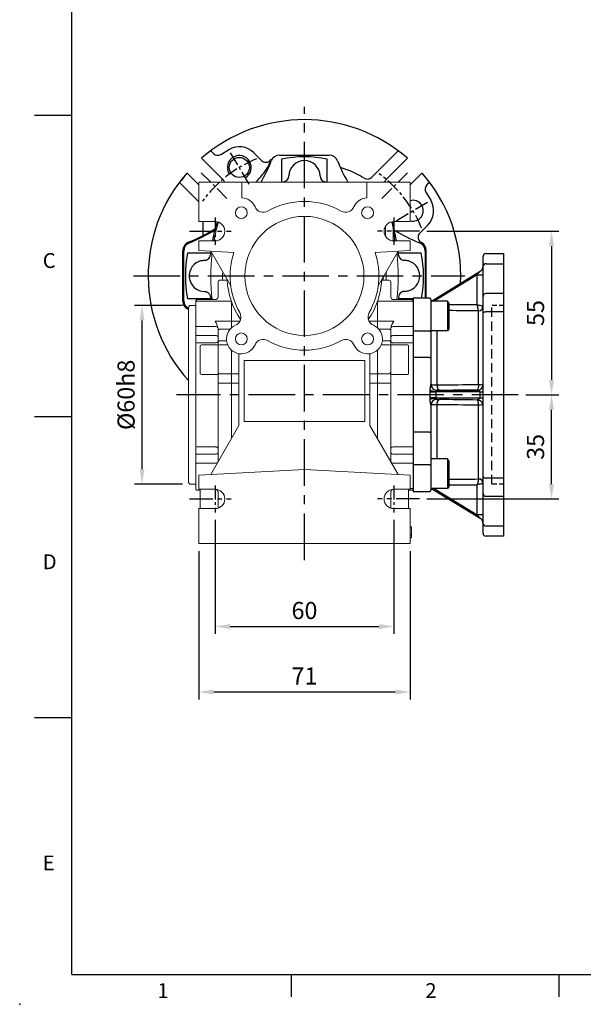
# Model space of a CAD drawing. Units: millimetres. Extents: x -18 to 766, y -10 to 490.
# Drawn here: x -18 to 172, y -10 to 321 of the extents above; entities that cross this region are included whole.
import ezdxf
from ezdxf.enums import TextEntityAlignment as Align

# ---------------------------------------------------------------- set-up
doc = ezdxf.new("R2010")
doc.units = ezdxf.units.MM
doc.header["$LTSCALE"] = 12.5
doc.linetypes.add('CENTER', pattern=[2, 1.25, -0.25, 0.25, -0.25])
doc.linetypes.add('HIDDEN', pattern=[0.375, 0.25, -0.125])
for name, color, linetype in [('CEN', 2, 'CENTER'), ('DIM', 3, 'Continuous'), ('HID', 6, 'HIDDEN'), ('MAIN', 7, 'Continuous'), ('THIN', 1, 'Continuous')]:
    doc.layers.add(name, color=color, linetype=linetype)
doc.styles.add('ATTDEF', font='txt')
doc.styles.get("Standard").update_dxf_attribs({"font": 'simplex.shx'})
doc.dimstyles.new('L', dxfattribs={"dimscale": 2.5, "dimtxt": 2.3, "dimasz": 2, "dimexe": 1, "dimexo": 1, "dimgap": 1, "dimtad": 1, "dimdec": 4, "dimdsep": 46, "dimtxsty": 'Standard', "dimcen": 0, "dimclrd": 256, "dimclre": 256, "dimclrt": 256, "dimadec": 0, "dimazin": 0, "dimtfac": 0.6, "dimtdec": 4, "dimtmove": 0, "dimatfit": 3, "dimfxl": 0, "dimtolj": 1, "dimarcsym": 0})

# ---------------------------------------------------------------- blocks, each defined once
blk = doc.blocks.new('GJA420')
at = {"color": 0}
for p, q in [((0, 0), (0, 192)), ((0, 115.5), (-5, 115.5)), ((0, 75), (-5, 75)), ((0, 34.5), (-5, 34.5)), ((0, 0), (275, 0)), ((29.5, -3), (29.5, 0)), ((65.5, -3), (65.5, 0))]:
    blk.add_line(p, q, dxfattribs=at)
blk.add_point((-7, -4), dxfattribs=at)
for s, p in [('C', (-3.91, 95)), ('D', (-3.91, 54.5)), ('E', (-3.91, 14)), ('1', (11.5, -3.16)), ('2', (47.5, -3.16))]:
    blk.add_text(s, height=2, dxfattribs=at).set_placement(p)
at = {"color": 4, "style": 'ATTDEF'}
blk.add_attdef('料號', text='', height=2.5, dxfattribs=at).set_placement((120.5, 3), align=Align.MIDDLE_LEFT)
for tag, p in [('比例', (200.5, 3)), ('版本', (236.5, 3))]:
    blk.add_attdef(tag, text='', height=2.5, dxfattribs=at).set_placement(p, align=Align.MIDDLE_CENTER)
blk = doc.blocks.new('40四腳本體左視')
at = {"layer": 'CEN', "ltscale": 0.3}
for p, q in [((-30, 19.56), (-30, 10.44)), ((30, 19.56), (30, 10.44)), ((-30, -70.44), (-30, -79.56)), ((30, -70.44), (30, -79.56))]:
    blk.add_line(p, q, dxfattribs=at)
at = {"layer": 'CEN', "ltscale": 0.5}
for p, q in [((-38.64, 15), (-24.57, 15)), ((38.64, 15), (24.57, 15)), ((-38.64, -75), (-24.57, -75)), ((38.64, -75), (24.57, -75))]:
    blk.add_line(p, q, dxfattribs=at)
at = {"layer": 'MAIN', "linetype": 'Continuous', "lineweight": 15}
for p, q in [((-35.5, 31.5), (-35.5, 18.25)), ((-21, 31.5), (-35.5, 31.5)), ((-21, 31.5), (-21, 26.21)), ((21, 31.5), (-21, 31.5)), ((21, 26.21), (21, 31.5)), ((35.5, 31.5), (21, 31.5)), ((35.5, 31.5), (35.5, 18.25)), ((-35.5, 18.25), (-30, 18.25)), ((27.25, 16.73), (27.25, 13.27)), ((29.75, 18.24), (29.75, 11.76)), ((30, 18.25), (35.5, 18.25)), ((-35.5, 11.75), (-35.5, 8.5)), ((-30, 11.75), (-35.5, 11.75)), ((35.5, 11.75), (30, 11.75)), ((35.5, 11.75), (35.5, 8.5)), ((-35.5, 8.5), (-23.72, 7.88)), ((-24.77, -3.36), (-31.5, 8.29)), ((35.5, 8.5), (23.72, 7.88)), ((31.5, 8.29), (24.77, -3.36)), ((-29, -7), (-29, -2)), ((-25.96, -1.5), (-28.5, -1.5)), ((28.5, -1.5), (25.96, -1.5)), ((29, -2), (29, -7)), ((-36.2, -8), (-36.5, -8.3)), ((-36.5, -8.78), (-36.5, -8.3)), ((-36.5, -8.78), (-36.2, -8.48)), ((-36.5, -16.81), (-36.5, -8.78)), ((-30, -8), (-36.2, -8)), ((-36.2, -8.48), (-24.8, -8.48)), ((-24.5, -8.78), (-24.8, -8.48)), ((-24.8, -8.48), (-24.5, -8.78)), ((-24.5, -8.7), (-24.5, -15.21)), ((24.8, -8.48), (24.5, -8.78)), ((24.5, -8.7), (24.5, -15.21)), ((36.2, -8.48), (24.8, -8.48)), ((36.2, -8), (30, -8)), ((36.5, -8.3), (36.2, -8)), ((36.5, -8.78), (36.2, -8.48)), ((36.5, -8.3), (36.5, -8.78)), ((36.5, -8.78), (36.5, -16.81)), ((-38.5, -10), (-39, -10.5)), ((-39, -69.5), (-39, -10.5)), ((-36.5, -10), (-38.5, -10)), ((-24.8, -15.21), (-30, -15.21)), ((-24.8, -15.21), (-24.5, -15.1)), ((-24.5, -15.21), (-24.5, -17.45)), ((-21.66, -15.21), (-24.5, -15.21)), ((24.5, -15.21), (21.66, -15.21)), ((24.8, -15.21), (24.5, -15.1)), ((24.5, -15.21), (24.5, -17.45)), ((24.8, -15.21), (30, -15.21)), ((-36.5, -19.8), (-36.5, -16.81)), ((-36.5, -16.81), (-36.2, -17.02)), ((-36.5, -22.68), (-36.5, -19.8)), ((-36.5, -19.8), (-36.2, -20.01)), ((-36.2, -17.02), (-30, -17.02)), ((-29, -18.25), (-29, -17.66)), ((-29, -22.1), (-29, -18.25)), ((-25.01, -17.96), (-28.5, -17.96)), ((25.01, -17.96), (28.5, -17.96)), ((29, -17.66), (29, -18.25)), ((29, -18.25), (29, -22.1)), ((36.2, -17.02), (30, -17.02)), ((36.5, -16.81), (36.2, -17.02)), ((36.5, -19.8), (36.2, -20.01)), ((36.5, -16.81), (36.5, -19.8)), ((36.5, -19.8), (36.5, -22.68)), ((-36.5, -22.68), (-36.2, -22.52)), ((-36.5, -57.32), (-36.5, -22.68)), ((-36.2, -20.01), (-30, -20.01)), ((-36.2, -22.52), (-30, -22.52)), ((-34.6, -23.16), (-35, -23.39)), ((-29, -23.16), (-34.6, -23.16)), ((-29, -23.95), (-29, -22.1)), ((-26.17, -21.86), (-28.5, -21.86)), ((-25.82, -23.16), (-28.5, -23.16)), ((28.5, -23.16), (25.82, -23.16)), ((26.17, -21.86), (28.5, -21.86)), ((29, -22.1), (29, -23.95)), ((34.6, -23.16), (29, -23.16)), ((36.2, -20.01), (30, -20.01)), ((36.2, -22.52), (30, -22.52)), ((35, -23.39), (34.6, -23.16)), ((36.5, -22.68), (36.2, -22.52)), ((36.5, -22.68), (36.5, -57.32)), ((-35, -32.64), (-35, -23.39)), ((-29, -32.42), (-29, -23.66)), ((-24.5, -24.98), (-24.5, -32.9)), ((-22, -50.34), (-22, -26.15)), ((22, -26.15), (22, -50.34)), ((24.5, -24.98), (24.5, -32.9)), ((29, -23.66), (29, -32.42)), ((35, -23.39), (35, -23.67)), ((35, -23.67), (35, -32.93)), ((20.25, -28.5), (-20.25, -28.5)), ((-20.25, -28.5), (-20.25, -49)), ((20.25, -49), (20.25, -28.5)), ((-35, -32.93), (-35, -32.64)), ((-35, -32.93), (-34.6, -33.16)), ((-29, -36.1), (-29, -32.42)), ((-24.8, -32.9), (-28.5, -32.9)), ((-24.8, -32.9), (-24.5, -32.61)), ((-24.5, -32.9), (-24.5, -36.05)), ((-22, -32.9), (-24.5, -32.9)), ((24.5, -32.9), (22, -32.9)), ((24.5, -32.61), (24.8, -32.9)), ((24.5, -32.9), (24.5, -36.05)), ((24.8, -32.9), (28.5, -32.9)), ((29, -32.42), (29, -36.1)), ((34.6, -33.16), (35, -32.93)), ((-34.6, -33.16), (-29, -33.16)), ((-29, -61.75), (-29, -36.1)), ((-24.8, -36.05), (-28.5, -36.05)), ((-24.8, -36.05), (-24.5, -36.08)), ((-24.5, -36.05), (-24.5, -54.67)), ((-22, -36.05), (-24.5, -36.05)), ((24.5, -36.05), (22, -36.05)), ((24.5, -36.05), (24.5, -54.67)), ((24.5, -36.08), (24.8, -36.05)), ((24.8, -36.05), (28.5, -36.05)), ((29, -33.16), (34.6, -33.16)), ((29, -36.1), (29, -61.75)), ((-20.25, -49), (20.25, -49)), ((-31.5, -66.79), (-22, -50.34)), ((22, -50.34), (31.5, -66.79)), ((-36.5, -60.2), (-36.5, -57.32)), ((-36.2, -57.48), (-36.5, -57.32)), ((-36.2, -57.48), (-30, -57.48)), ((36.2, -57.48), (30, -57.48)), ((36.2, -57.48), (36.5, -57.32)), ((36.5, -57.32), (36.5, -60.2)), ((-36.2, -59.99), (-36.5, -60.2)), ((-36.5, -63.19), (-36.5, -60.2)), ((-36.2, -59.99), (-30, -59.99)), ((-29.02, -62.5), (-29, -62.34)), ((-29, -62.34), (-29, -61.75)), ((29, -61.75), (29, -62.34)), ((36.2, -59.99), (30, -59.99)), ((36.2, -59.99), (36.5, -60.2)), ((36.5, -60.2), (36.5, -63.19)), ((-36.2, -62.98), (-36.5, -63.19)), ((-36.5, -71.22), (-36.5, -63.19)), ((-36.2, -62.98), (-30, -62.98)), ((0, -65.14), (-35.5, -67)), ((0, -65.14), (35.5, -67)), ((36.2, -62.98), (30, -62.98)), ((36.2, -62.98), (36.5, -63.19)), ((36.5, -63.19), (36.5, -71.22)), ((-39, -69.5), (-38.5, -70)), ((-35.5, -67), (-35.5, -71.75)), ((35.5, -67), (35.5, -71.75)), ((-38.5, -70), (-36.5, -70)), ((-36.5, -71.7), (-36.5, -71.22)), ((-36.5, -71.7), (-36.2, -72)), ((-36.2, -72), (-35, -72)), ((-35.5, -71.75), (-30, -71.75)), ((-35, -78.25), (-35, -71.75)), ((-29, -74.93), (-29, -72.51)), ((29, -72.51), (29, -74.93)), ((30, -71.75), (35.5, -71.75)), ((35, -71.75), (35, -76.07)), ((35, -72), (36.2, -72)), ((35.5, -71.52), (36.2, -71.52)), ((36.2, -71.52), (36.5, -71.22)), ((36.2, -72), (36.5, -71.7)), ((36.5, -71.22), (36.5, -71.7)), ((-29, -76.64), (-29, -73)), ((-29, -78.09), (-29, -74.93)), ((29, -73), (29, -76.64)), ((29, -74.93), (29, -76.1)), ((29, -76.1), (29, -78.09)), ((35, -76.07), (35, -78.25)), ((-30, -78.25), (-35.5, -78.25)), ((-35.5, -78.25), (-35.5, -90)), ((-29, -78.09), (-29, -76.64)), ((29, -76.64), (29, -78.09)), ((35.5, -78.25), (30, -78.25)), ((35.5, -78.25), (35.5, -90)), ((36, -84.41), (35.5, -84.41)), ((36, -87.19), (36, -84.41)), ((36, -87.19), (35.5, -87.19)), ((36, -88), (35.5, -88)), ((36, -88.09), (35.5, -88.09)), ((36, -88), (36, -87.19)), ((35.5, -90), (-35.5, -90))]:
    blk.add_line(p, q, dxfattribs=at)
at = {"layer": 'MAIN', "linetype": 'Continuous', "lineweight": 15, "flags": 128}
for points in [[(-28.5, -17.96), (-28.6, -17.96), (-28.69, -17.98), (-28.78, -18.01), (-28.85, -18.04), (-28.92, -18.09), (-28.96, -18.14), (-28.99, -18.19), (-29, -18.25)], [(28.5, -17.96), (28.6, -17.96), (28.69, -17.98), (28.78, -18.01), (28.85, -18.04), (28.92, -18.09), (28.96, -18.14), (28.99, -18.19), (29, -18.25)], [(-29, -21.97), (-29.02, -22.08), (-29.08, -22.18), (-29.17, -22.27), (-29.29, -22.36), (-29.44, -22.42), (-29.62, -22.47), (-29.8, -22.51), (-30, -22.52)], [(-28.5, -21.86), (-28.6, -21.86), (-28.69, -21.88), (-28.78, -21.9), (-28.85, -21.93), (-28.92, -21.96), (-28.96, -22.01), (-28.99, -22.05), (-29, -22.1)], [(28.5, -21.86), (28.6, -21.86), (28.69, -21.88), (28.78, -21.9), (28.85, -21.93), (28.92, -21.96), (28.96, -22.01), (28.99, -22.05), (29, -22.1)], [(29, -21.97), (29.02, -22.08), (29.08, -22.18), (29.17, -22.27), (29.29, -22.36), (29.44, -22.42), (29.62, -22.47), (29.8, -22.51), (30, -22.52)], [(-29, -58.03), (-29.02, -57.92), (-29.08, -57.82), (-29.17, -57.73), (-29.29, -57.64), (-29.44, -57.58), (-29.62, -57.53), (-29.8, -57.49), (-30, -57.48)], [(29, -58.03), (29.02, -57.92), (29.08, -57.82), (29.17, -57.73), (29.29, -57.64), (29.44, -57.58), (29.62, -57.53), (29.8, -57.49), (30, -57.48)], [(28.97, -62.41), (28.99, -62.38), (29, -62.34)]]:
    blk.add_lwpolyline(points, dxfattribs=at)
at = {"layer": 'MAIN', "linetype": 'Continuous', "lineweight": 15}
for centre, radius in [((-21.21, 21.21), 2), ((21.21, 21.21), 2), ((0, 0), 20), ((-21.21, -21.21), 2), ((21.21, -21.21), 2)]:
    blk.add_circle(centre, radius, dxfattribs=at)
for centre, radius, start, end in [((-21.21, 21.21), 5, 22.9757, 87.5561), ((0, 0), 25, 60.3589, 119.6411), ((21.21, 21.21), 5, 92.4439, 157.0243), ((-13.85, 24.34), 3, 202.9757, 299.6411), ((13.85, 24.34), 3, 240.3589, 337.0243), ((32.5, 0), 64, 163.611, 169.4208), ((-30, 15), 3.25, 270, 90), ((30, 15), 3.25, 90, 270), ((-32.5, 0), 64, 10.5792, 13.4295), ((32.5, 0), 64, 173.2503, 187.1808), ((0, 0), 25, 161.6202, 209.6411), ((0, 0), 25, 330.3589, 18.3798), ((-32.5, 0), 64, 352.8192, 6.7497), ((0, 0), 27.5, 177.2733, 183.1268), ((0, 0), 27.5, 356.8732, 2.7267), ((-28.5, -2), 0.5, 90, 180), ((0, 0), 26, 182.8472, 214.3908), ((0, 0), 26, 325.6092, 357.1528), ((0, 0), 26.5, 356.7551, 359.1903), ((28.5, -2), 0.5, 0, 90), ((-30, -7), 1, 270, 0), ((30, -7), 1, 180, 270), ((-24.34, -13.85), 3, 292.9757, 29.6411), ((24.34, -13.85), 3, 150.3589, 247.0243), ((-37.25, -19.6), 8.48, 13.2101, 31.1764), ((36.07, -19.11), 7.22, 147.2396, 168.3739), ((-29.88, -17.9), 0.893, 11.4218, 98.0493), ((-21.21, -21.21), 5, 112.9757, 337.0243), ((21.21, -21.21), 5, 202.9757, 67.0243), ((29.88, -17.9), 0.893, 81.9507, 168.5782), ((-29.88, -20.89), 0.893, 11.4218, 98.0493), ((-28.5, -23.66), 0.5, 90, 180), ((-13.85, -24.34), 3, 60.3589, 157.0243), ((0, 0), 25, 240.3589, 299.6411), ((13.85, -24.34), 3, 22.9757, 119.6411), ((28.5, -23.66), 0.5, 0, 90), ((29.88, -20.89), 0.893, 81.9507, 168.5782), ((-28.51, -32.41), 0.487, 181.5756, 271.4937), ((28.51, -32.41), 0.487, 268.5063, 358.4244), ((-28.62, -37.31), 1.26, 84.3786, 107.3393), ((28.62, -37.31), 1.26, 72.6607, 95.6214), ((-29.88, -59.11), 0.893, 261.9507, 348.5782), ((29.88, -59.11), 0.893, 191.4218, 278.0493), ((-29.88, -62.1), 0.893, 261.9507, 348.5782), ((28.68, -61.69), 0.324, 279.7879, 347.9388), ((29.88, -62.1), 0.893, 191.4218, 278.0493), ((-30, -75), 3.25, 270, 90), ((-30, -72.75), 1, 0, 90), ((30, -75), 3.25, 90, 270), ((30, -72.75), 1, 90, 180)]:
    blk.add_arc(centre, radius, start, end, dxfattribs=at)
blk.add_open_spline([(36, -88.09), (36, -88.06)], degree=1, dxfattribs=at)
blk = doc.blocks.new('*D14')
at = {"layer": 'Defpoints', "color": 0}
for p in [(48.16, 155.3), (108.16, 155.3), (108.16, 116.98)]:
    blk.add_point(p, dxfattribs=at)
at = {"layer": 'DIM', "lineweight": -2}
for p, q in [((48.16, 152.8), (48.16, 114.48)), ((108.16, 152.8), (108.16, 114.48)), ((53.16, 116.98), (103.16, 116.98))]:
    blk.add_line(p, q, dxfattribs=at)
at = {"layer": 'DIM'}
for points in [[(53.16, 117.81), (53.16, 116.15), (48.16, 116.98)], [(103.16, 117.81), (103.16, 116.15), (108.16, 116.98)]]:
    blk.add_solid(points, dxfattribs=at)
at = {"layer": 'DIM', "insert": (78.16, 122.36), "char_height": 5.75, "attachment_point": 5}
blk.add_mtext('\\A1;60', dxfattribs=at)
blk = doc.blocks.new('*D15')
at = {"layer": 'Defpoints', "color": 0}
for p in [(42.66, 144.86), (113.66, 144.86), (113.66, 94.98)]:
    blk.add_point(p, dxfattribs=at)
at = {"layer": 'DIM', "lineweight": -2}
for p, q in [((42.66, 142.36), (42.66, 92.48)), ((113.66, 142.36), (113.66, 92.48)), ((47.66, 94.98), (108.66, 94.98))]:
    blk.add_line(p, q, dxfattribs=at)
at = {"layer": 'DIM'}
for points in [[(47.66, 95.81), (47.66, 94.15), (42.66, 94.98)], [(108.66, 95.81), (108.66, 94.15), (113.66, 94.98)]]:
    blk.add_solid(points, dxfattribs=at)
at = {"layer": 'DIM', "insert": (78.16, 100.36), "char_height": 5.75, "attachment_point": 5}
blk.add_mtext('\\A1;71', dxfattribs=at)
blk = doc.blocks.new('*D16')
at = {"layer": 'Defpoints', "color": 0}
for p in [(150, 194.86), (161.15, 194.86), (116.79, 159.86)]:
    blk.add_point(p, dxfattribs=at)
at = {"layer": 'DIM', "lineweight": -2}
for p, q in [((152.5, 194.86), (163.65, 194.86)), ((161.15, 164.86), (161.15, 189.86)), ((119.29, 159.86), (163.65, 159.86))]:
    blk.add_line(p, q, dxfattribs=at)
at = {"layer": 'DIM'}
for points in [[(160.32, 189.86), (161.99, 189.86), (161.15, 194.86)], [(160.32, 164.86), (161.99, 164.86), (161.15, 159.86)]]:
    blk.add_solid(points, dxfattribs=at)
at = {"layer": 'DIM', "insert": (155.78, 177.36), "char_height": 5.75, "attachment_point": 5, "rotation": 90}
blk.add_mtext('\\A1;35', dxfattribs=at)
blk = doc.blocks.new('*D30')
at = {"layer": 'Defpoints', "color": 0}
for p in [(23.6, 224.86), (39.66, 224.86), (39.66, 164.86)]:
    blk.add_point(p, dxfattribs=at)
at = {"layer": 'DIM', "lineweight": -2}
for p, q in [((37.16, 224.86), (21.1, 224.86)), ((23.6, 169.86), (23.6, 219.86)), ((37.16, 164.86), (21.1, 164.86))]:
    blk.add_line(p, q, dxfattribs=at)
at = {"layer": 'DIM'}
for points in [[(22.77, 219.86), (24.43, 219.86), (23.6, 224.86)], [(22.77, 169.86), (24.43, 169.86), (23.6, 164.86)]]:
    blk.add_solid(points, dxfattribs=at)
at = {"layer": 'DIM', "insert": (18.23, 194.86), "char_height": 5.75, "attachment_point": 5, "rotation": 90}
blk.add_mtext('\\A1;%%C60h8', dxfattribs=at)
blk = doc.blocks.new('*D42')
at = {"layer": 'Defpoints', "color": 0}
for p in [(116.79, 249.86), (150, 194.86), (161.15, 194.86)]:
    blk.add_point(p, dxfattribs=at)
at = {"layer": 'DIM', "lineweight": -2}
for p, q in [((119.29, 249.86), (163.65, 249.86)), ((161.15, 244.86), (161.15, 199.86)), ((152.5, 194.86), (163.65, 194.86))]:
    blk.add_line(p, q, dxfattribs=at)
at = {"layer": 'DIM'}
for points in [[(160.32, 244.86), (161.99, 244.86), (161.15, 249.86)], [(160.32, 199.86), (161.99, 199.86), (161.15, 194.86)]]:
    blk.add_solid(points, dxfattribs=at)
at = {"layer": 'DIM', "insert": (155.78, 222.36), "char_height": 5.75, "attachment_point": 5, "rotation": 90}
blk.add_mtext('\\A1;55', dxfattribs=at)
blk = doc.blocks.new('BM06A')
at = {"layer": 'MAIN'}
for p, q in [((-6, 4.31), (-5.6, 5)), ((-6, 4.31), (-6, -4.31)), ((-5.6, 5), (0, 5)), ((-5.6, 5), (-5.6, -5)), ((0, 5), (0, -5)), ((-6, -4.31), (-5.6, -5)), ((-5.6, -5), (0, -5))]:
    blk.add_line(p, q, dxfattribs=at)
blk = doc.blocks.new('A$C460f76f3')
at = {"layer": 'HID'}
blk.add_line((26.5, 17.5), (26.5, 77.5), dxfattribs=at)
at = {"layer": 'HID', "ltscale": 0.5}
for p, q in [((30.5, 77.5), (26.5, 77.5)), ((30.5, 17.5), (26.5, 17.5))]:
    blk.add_line(p, q, dxfattribs=at)
at = {"layer": 'MAIN'}
for p, q in [((23.5, 90.79), (23.5, 94)), ((24.5, 95), (30.5, 95)), ((30.5, 0), (30.5, 95)), ((23.5, 87.77), (23.5, 90.79)), ((24.5, 91.59), (30.5, 91.59)), ((6.13, 79.02), (22.54, 89.02)), ((21.53, 87.83), (7.07, 79.02)), ((21.53, 77.73), (21.53, 87.83)), ((23.5, 80.58), (23.5, 87.77)), ((5.5, 80.02), (0, 80.02)), ((0, 80.02), (0, 14.98)), ((6, 79.52), (6, 71.27)), ((23.5, 79.78), (23.5, 80.58)), ((23.5, 74.95), (23.5, 79.78)), ((30.5, 81.58), (24.5, 81.58)), ((22, 51.06), (22, 75.78)), ((23.5, 20.05), (23.5, 74.95)), ((24.5, 75.46), (30.5, 75.46)), ((6, 71.27), (6, 69.21)), ((5.5, 68.96), (0, 68.96)), ((6, 69.21), (6, 59.89)), ((8, 69.02), (8, 50.92)), ((5.5, 60.09), (0, 60.09)), ((6, 59.89), (6, 51.02)), ((22.54, 48.51), (7.66, 48.51)), ((7.66, 46.49), (22.54, 46.49)), ((8, 49.01), (21.53, 49.01)), ((8.03, 49.04), (8.03, 49.02)), ((21.53, 49.01), (21.53, 49.24)), ((22.54, 48.51), (23.5, 48.51)), ((22.54, 46.49), (22.54, 48.51)), ((22.54, 46.49), (23.5, 46.49)), ((6, 43.98), (6, 35.11)), ((8, 44.08), (8, 25.98)), ((8.03, 45.98), (8.03, 45.96)), ((21.53, 45.76), (21.53, 45.99)), ((22, 19.22), (22, 43.94)), ((5.5, 34.91), (0, 34.91)), ((6, 35.11), (6, 25.79)), ((5.5, 23.98), (0, 23.98)), ((6, 25.79), (6, 23.73)), ((6, 23.73), (6, 15.48)), ((23.5, 15.22), (23.5, 20.05)), ((21.53, 7.17), (21.53, 17.27)), ((30.5, 19.54), (24.5, 19.54)), ((0, 14.98), (5.5, 14.98)), ((22.54, 5.98), (6, 16.06)), ((7.07, 15.98), (21.53, 7.17)), ((23.5, 14.42), (23.5, 15.22)), ((23.5, 7.23), (23.5, 14.42)), ((24.5, 13.42), (30.5, 13.42)), ((23.5, 4.21), (23.5, 7.23)), ((23.5, 1), (23.5, 4.21)), ((30.5, 3.41), (24.5, 3.41)), ((24.5, 0), (24.5, 0.14)), ((30.5, 0), (24.5, 0))]:
    blk.add_line(p, q, dxfattribs=at)
at = {"layer": 'MAIN', "flags": 128}
for points in [[(21.53, 87.83), (21.72, 88.06), (21.9, 88.28), (22.08, 88.48), (22.23, 88.65), (22.35, 88.8), (22.45, 88.91), (22.51, 88.99), (22.54, 89.02)], [(23.5, 74.95), (23.52, 75.05), (23.58, 75.15), (23.67, 75.24), (23.79, 75.31), (23.94, 75.38), (24.12, 75.42), (24.3, 75.45), (24.5, 75.46)], [(5.5, 68.96), (5.6, 68.96), (5.69, 68.98), (5.78, 69), (5.85, 69.03), (5.92, 69.07), (5.96, 69.11), (5.99, 69.16), (6, 69.21)], [(5.5, 60.09), (5.6, 60.08), (5.69, 60.07), (5.78, 60.05), (5.85, 60.03), (5.92, 60), (5.96, 59.97), (5.99, 59.93), (6, 59.89)], [(7.28, 49.16), (7.63, 49.06), (8.03, 49.02)], [(5.5, 34.91), (5.6, 34.92), (5.69, 34.93), (5.78, 34.95), (5.85, 34.97), (5.92, 35), (5.96, 35.03), (5.99, 35.07), (6, 35.11)], [(5.5, 23.98), (5.6, 23.98), (5.69, 23.96), (5.78, 23.94), (5.85, 23.91), (5.92, 23.87), (5.96, 23.83), (5.99, 23.78), (6, 23.73)], [(23.5, 20.05), (23.52, 19.95), (23.58, 19.85), (23.67, 19.76), (23.79, 19.69), (23.94, 19.62), (24.12, 19.58), (24.3, 19.55), (24.5, 19.54)], [(22.54, 5.98), (22.51, 6.01), (22.45, 6.09), (22.35, 6.2), (22.23, 6.35), (22.08, 6.52), (21.9, 6.72), (21.72, 6.94), (21.53, 7.17)]]:
    blk.add_lwpolyline(points, dxfattribs=at)
at = {"layer": 'MAIN'}
for centre, radius, start, end in [((24.5, 94), 1, 90, 180), ((21.5, 90.73), 2, 301.2523, 359.9808), ((24.41, 90.68), 0.917, 84.4131, 173.0253), ((22.02, 109.83), 22, 268.7278, 273.8683), ((5.5, 79.52), 0.5, 0, 90), ((24.5, 80.58), 1, 90, 180), ((21.97, 77.3), 1.52, 271.1041, 358.7899), ((22.01, 77.27), 1.49, 269.7752, 359.7735), ((6.26, 51.42), 0.454, 234.9704, 274.0758), ((8, 51.02), 2, 180.0053, 248.8781), ((21.5, 51.01), 2, 270.7735, 359.993), ((22.77, 54.1), 3.19, 256.0314, 282.9736), ((3.58, 162.27), 113.83, 271.077, 272.0524), ((3.58, -67.27), 113.83, 87.9476, 88.923), ((8, 43.98), 2, 136.1026, 179.9988), ((5.92, 40.76), 3.39, 83.6697, 88.5494), ((8, 43.98), 2, 89.2178, 136.1025), ((22.77, 40.9), 3.19, 77.0264, 103.9686), ((22.01, 17.73), 1.49, 0.2265, 90.2248), ((21.97, 17.7), 1.52, 1.2101, 88.8959), ((5.5, 15.48), 0.5, 270, 0), ((24.5, 14.42), 1, 180, 270), ((22.02, -14.83), 22, 86.1317, 91.2722), ((21.5, 4.27), 2, 0.0192, 58.7477), ((24.41, 4.32), 0.917, 186.9747, 275.5869), ((24.5, 1), 1, 180, 270)]:
    blk.add_arc(centre, radius, start, end, dxfattribs=at)
for centre, major_axis, ratio, start_param, end_param in [((-302.42, 47.46), (2237.85, 0.68), 0.013626, 1.425523, 1.429824), ((-302.45, 47.5), (2237.85, 0.64), 0.012732, 1.4253, 1.429812), ((-302.45, 47.5), (2237.85, 28.49), 0.000285, 4.851562, 4.857879), ((-302.42, 45.5), (2237.85, 30.49), 0.000305, 4.851934, 4.857654), ((21.5, 48.51), (1.04, 0), 0.480208, 0, 1.544616), ((21.5, 46.49), (1.04, 0), 0.480208, 4.738569, 6.283185), ((-302.45, 47.5), (2237.85, -28.49), 0.000285, 1.425307, 1.431623), ((-302.42, 49.5), (2237.85, -30.49), 0.000305, 1.425531, 1.431251), ((-302.45, 47.5), (2237.85, -0.64), 0.012732, 4.853373, 4.857886), ((-302.42, 47.54), (2237.85, -0.68), 0.013626, 4.853361, 4.857662)]:
    blk.add_ellipse(centre, major_axis=major_axis, ratio=ratio, start_param=start_param, end_param=end_param, dxfattribs=at)
for points, knots in [([(23.48, 77.27), (23.47, 77.27), (23.44, 77.27), (23.37, 77.29), (23.32, 77.3), (23.15, 77.34), (23, 77.37), (22.64, 77.45), (22.44, 77.5), (22, 77.61), (21.76, 77.67), (21.53, 77.73)], [0, 0, 0, 0, 0.125, 0.125, 0.25, 0.25, 0.5, 0.5, 0.75, 0.75, 1, 1, 1, 1]), ([(22, 75.78), (21.99, 75.8), (21.99, 75.82), (21.97, 75.9), (21.96, 75.94), (21.92, 76.11), (21.89, 76.26), (21.8, 76.61), (21.75, 76.82), (21.64, 77.25), (21.59, 77.49), (21.53, 77.73)], [0, 0, 0, 0, 0.125, 0.125, 0.25, 0.25, 0.5, 0.5, 0.75, 0.75, 1, 1, 1, 1]), ([(5.73, 48.96), (5.74, 49.05), (5.74, 49.23), (5.76, 49.45), (5.78, 49.61), (5.79, 49.8), (5.82, 50.02), (5.86, 50.29), (5.89, 50.49), (5.92, 50.64), (5.94, 50.74), (5.96, 50.82), (5.97, 50.89), (5.98, 50.94), (5.99, 50.97), (5.99, 50.98)], [0, 0, 0, 0, 0.127674, 0.253501, 0.302703, 0.360774, 0.516722, 0.622175, 0.747543, 0.805987, 0.85738, 0.899167, 0.935367, 0.970757, 1, 1, 1, 1]), ([(6.3, 50.87), (6.77, 50.88), (7.23, 50.9), (7.7, 50.91), (7.8, 50.91), (7.9, 50.92), (8, 50.92)], [0.000006907, 0.000006907, 0.000006907, 0.000006907, 0.002, 0.002, 0.002, 0.002427024, 0.002427024, 0.002427024, 0.002427024]), ([(8, 50.82), (8.01, 50.7), (8.03, 50.58), (8.06, 50.34), (8.08, 50.23), (8.14, 50.01), (8.17, 49.91), (8.23, 49.72), (8.27, 49.64), (8.39, 49.4), (8.48, 49.28), (8.62, 49.16), (8.66, 49.12), (8.76, 49.08), (8.81, 49.07), (8.86, 49.07)], [0, 0, 0, 0, 0.125, 0.125, 0.25, 0.25, 0.375, 0.375, 0.5, 0.5, 0.75, 0.75, 0.875, 0.875, 1, 1, 1, 1]), ([(22, 51), (21.99, 50.88), (21.99, 50.76), (21.97, 50.53), (21.96, 50.42), (21.92, 50.1), (21.89, 49.91), (21.8, 49.6), (21.75, 49.47), (21.64, 49.29), (21.59, 49.25), (21.53, 49.24)], [0, 0, 0, 0, 0.125, 0.125, 0.25, 0.25, 0.5, 0.5, 0.75, 0.75, 1, 1, 1, 1]), ([(5.73, 48.96), (5.88, 48.93), (6.03, 48.89), (6.36, 48.82), (6.54, 48.78), (6.89, 48.72), (7.06, 48.7), (7.39, 48.65), (7.54, 48.63), (7.68, 48.62)], [0, 0, 0, 0, 0.25, 0.25, 0.5, 0.5, 0.75, 0.75, 1, 1, 1, 1]), ([(5.73, 46.04), (6.03, 46.12), (6.37, 46.19), (7.05, 46.31), (7.39, 46.36), (7.68, 46.38)], [0, 0, 0, 0, 0.5, 0.5, 1, 1, 1, 1]), ([(8, 49.01), (8.01, 49.01), (8.04, 49.01), (8.07, 49.01), (8.08, 49), (8.08, 48.98), (8.06, 48.96), (8.01, 48.92), (7.95, 48.87), (7.9, 48.84), (7.85, 48.8), (7.8, 48.76), (7.76, 48.73), (7.72, 48.69), (7.7, 48.66), (7.68, 48.63), (7.68, 48.62)], [0, 0, 0, 0, 0.0988402, 0.1822414, 0.2521861, 0.3083685, 0.363722, 0.4869766, 0.5536101, 0.6358433, 0.7112198, 0.7817982, 0.8474576, 0.9020889, 0.9542717, 1, 1, 1, 1]), ([(7.68, 46.38), (7.68, 46.37), (7.7, 46.35), (7.72, 46.31), (7.76, 46.28), (7.8, 46.24), (7.84, 46.2), (7.9, 46.16), (7.95, 46.13), (8.01, 46.08), (8.06, 46.04), (8.08, 46.02), (8.08, 46), (8.06, 45.99), (8.02, 45.99), (8, 45.99)], [0, 0, 0, 0, 0.045677, 0.097799, 0.152392, 0.21804, 0.288661, 0.364131, 0.440191, 0.513264, 0.63668, 0.692008, 0.748211, 0.857713, 1, 1, 1, 1]), ([(8.86, 49.07), (8.73, 49.06), (8.6, 49.06), (8.47, 49.05), (8.32, 49.05), (8.18, 49.04), (8.03, 49.04)], [0, 0, 0, 0, 0.000544121, 0.000544121, 0.000544121, 0.001178332, 0.001178332, 0.001178332, 0.001178332]), ([(5.99, 44.02), (5.99, 44.03), (5.99, 44.04), (5.98, 44.07), (5.97, 44.11), (5.96, 44.17), (5.94, 44.25), (5.92, 44.35), (5.89, 44.51), (5.86, 44.71), (5.82, 44.98), (5.79, 45.2), (5.77, 45.39), (5.76, 45.56), (5.74, 45.77), (5.74, 45.95), (5.73, 46.04)], [0, 0, 0, 0, 0.018028, 0.038356, 0.061342, 0.095659, 0.135131, 0.189894, 0.252892, 0.378364, 0.483835, 0.639704, 0.697711, 0.74685, 0.872512, 1, 1, 1, 1]), ([(8, 44.08), (7.68, 44.09), (7.35, 44.1), (7.03, 44.11), (6.79, 44.12), (6.54, 44.12), (6.3, 44.13)], [0, 0, 0, 0, 0.001376817, 0.001376817, 0.001376817, 0.002420117, 0.002420117, 0.002420117, 0.002420117]), ([(8, 44.18), (8.01, 44.3), (8.03, 44.42), (8.06, 44.66), (8.08, 44.77), (8.14, 44.99), (8.17, 45.09), (8.23, 45.28), (8.27, 45.36), (8.39, 45.6), (8.48, 45.72), (8.62, 45.84), (8.66, 45.88), (8.76, 45.92), (8.81, 45.93), (8.86, 45.93)], [0, 0, 0, 0, 0.125, 0.125, 0.25, 0.25, 0.375, 0.375, 0.5, 0.5, 0.75, 0.75, 0.875, 0.875, 1, 1, 1, 1]), ([(8.03, 45.96), (8.18, 45.96), (8.32, 45.95), (8.47, 45.95), (8.6, 45.94), (8.73, 45.94), (8.86, 45.93)], [0, 0, 0, 0, 0.00063421, 0.00063421, 0.00063421, 0.001178332, 0.001178332, 0.001178332, 0.001178332]), ([(23.48, 44.01), (23.47, 44.13), (23.44, 44.25), (23.37, 44.48), (23.32, 44.59), (23.15, 44.91), (23, 45.1), (22.64, 45.41), (22.44, 45.54), (22, 45.71), (21.76, 45.76), (21.53, 45.76)], [0, 0, 0, 0, 0.125, 0.125, 0.25, 0.25, 0.5, 0.5, 0.75, 0.75, 1, 1, 1, 1]), ([(22, 44), (21.99, 44.12), (21.99, 44.24), (21.97, 44.47), (21.96, 44.58), (21.92, 44.9), (21.89, 45.09), (21.8, 45.4), (21.75, 45.53), (21.64, 45.71), (21.59, 45.75), (21.53, 45.76)], [0, 0, 0, 0, 0.125, 0.125, 0.25, 0.25, 0.5, 0.5, 0.75, 0.75, 1, 1, 1, 1]), ([(22, 19.22), (21.99, 19.2), (21.99, 19.18), (21.97, 19.1), (21.96, 19.06), (21.92, 18.89), (21.89, 18.74), (21.8, 18.39), (21.75, 18.18), (21.64, 17.75), (21.59, 17.51), (21.53, 17.27)], [0, 0, 0, 0, 0.125, 0.125, 0.25, 0.25, 0.5, 0.5, 0.75, 0.75, 1, 1, 1, 1]), ([(23.48, 17.73), (23.47, 17.73), (23.44, 17.73), (23.37, 17.71), (23.32, 17.7), (23.15, 17.66), (23, 17.63), (22.64, 17.55), (22.44, 17.5), (22, 17.39), (21.76, 17.33), (21.53, 17.27)], [0, 0, 0, 0, 0.125, 0.125, 0.25, 0.25, 0.5, 0.5, 0.75, 0.75, 1, 1, 1, 1])]:
    blk.add_open_spline(points, degree=3, knots=knots, dxfattribs=at)
for points in [[(22, 75.78), (22, 75.78), (22, 75.78), (22, 75.78)], [(5.99, 50.98), (6, 50.99), (6, 51.01), (6, 51.02)], [(6.29, 50.96), (6.29, 50.93), (6.29, 50.9), (6.3, 50.87)], [(8, 50.92), (8, 50.89), (8, 50.85), (8, 50.82)], [(22, 51), (22, 51.02), (22, 51.04), (22, 51.06)], [(5.72, 48.46), (5.72, 48.63), (5.73, 48.8), (5.73, 48.96)], [(5.72, 46.54), (5.73, 47.18), (5.73, 47.82), (5.72, 48.46)], [(5.73, 46.04), (5.73, 46.21), (5.72, 46.37), (5.72, 46.54)], [(7.68, 48.62), (7.66, 48.59), (7.66, 48.55), (7.66, 48.51)], [(7.66, 48.51), (7.68, 47.84), (7.68, 47.16), (7.66, 46.49)], [(7.66, 46.49), (7.66, 46.45), (7.66, 46.42), (7.68, 46.38)], [(8.03, 49.02), (8.03, 49.02), (8.02, 49.02), (8, 49.01)], [(6, 43.98), (6, 43.99), (6, 44.01), (5.99, 44.02)], [(8, 45.99), (8.02, 45.98), (8.03, 45.98), (8.03, 45.98)], [(8, 44.18), (8, 44.15), (8, 44.11), (8, 44.08)], [(22, 43.94), (22, 43.96), (22, 43.98), (22, 44)], [(22, 19.22), (22, 19.22), (22, 19.22), (22, 19.22)]]:
    blk.add_open_spline(points, degree=3, dxfattribs=at)
at = {"xscale": -1}
for p in [(6, 74.02), (6, 20.98)]:
    blk.add_blockref('BM06A', p, dxfattribs=at)
blk = doc.blocks.new('M08')
at = {"layer": 'MAIN'}
blk.add_circle((0, 0), 3.38, dxfattribs=at)
at = {"layer": 'THIN'}
blk.add_arc((0, 0), 4, 300.0872, 210, dxfattribs=at)

msp = doc.modelspace()

# ---------------------------------------------------------------- linework, layer by layer
at = {"layer": 'CEN'}
for p, q in [((78.15941, 139.30898), (78.15941, 291.63623)), ((20.73984, 234.85625), (132.07284, 234.85625)), ((149.99762, 194.85625), (35.13257, 194.85625))]:
    msp.add_line(p, q, dxfattribs=at)
at = {"layer": 'CEN', "ltscale": 0.3}
for p, q in [((59.61804, 265.71427), (52.92254, 276.85745)), ((43.51118, 269.50448), (52.70356, 260.3121)), ((112.80764, 269.50448), (103.61525, 260.3121)), ((109.01743, 253.39762), (120.16061, 260.09312))]:
    msp.add_line(p, q, dxfattribs=at)
for start, end in [(112.2025893, 143.771447), (22.2025893, 53.771447)]:
    msp.add_arc((78.15941, 234.85625), 42.5, start, end, dxfattribs=at)
at = {"layer": 'MAIN'}
for p, q in [((46.76691, 276.80555), (47.60147, 275.97099)), ((47.60147, 275.97099), (47.60426, 275.99374)), ((50.04539, 275.67091), (52.68316, 277.25585)), ((61.19514, 276.21071), (63.7821, 273.62375)), ((69.81323, 275.41041), (72.20611, 275.41041)), ((84.11271, 275.41041), (86.50558, 275.41041)), ((84.11271, 275.41041), (86.50558, 275.41041)), ((100.70005, 267.95369), (109.5519, 276.80555)), ((109.5519, 276.80555), (109.55019, 276.82939)), ((43.68035, 274.28505), (43.59376, 274.37164)), ((43.68035, 274.28505), (50.58224, 267.38316)), ((70.48494, 274.11313), (70.48494, 266.39445)), ((85.83387, 266.39445), (85.83387, 274.11313)), ((105.73657, 267.38316), (112.63846, 274.28505)), ((112.72505, 274.37164), (112.63846, 274.28505)), ((38.64402, 269.4219), (38.73061, 269.33531)), ((42.65941, 265.40651), (38.73061, 269.33531)), ((117.58821, 269.33531), (113.65941, 265.40651)), ((117.58821, 269.33531), (117.6748, 269.4219)), ((36.21011, 266.24875), (36.18627, 266.24704)), ((36.18627, 266.24704), (42.65941, 259.77391)), ((120.10871, 266.24875), (119.27415, 265.41419)), ((120.10871, 266.24875), (120.13254, 266.24704)), ((118.97407, 262.97027), (120.559, 260.3325)), ((44.15107, 248.10111), (44.15107, 253.10625)), ((119.51387, 251.82052), (116.9269, 249.23356)), ((37.28965, 226.29236), (37.28965, 243.42014)), ((37.60525, 240.80955), (37.60525, 243.20243)), ((46.62121, 242.53072), (38.90253, 242.53072)), ((117.41629, 242.53072), (109.69761, 242.53072)), ((118.71356, 243.20243), (118.71356, 240.80955)), ((119.02916, 227.37276), (119.02916, 243.42014)), ((113.15668, 239.86451), (113.15668, 239.87327)), ((37.60525, 226.51008), (37.60525, 228.90295)), ((118.71356, 228.90295), (118.71356, 227.37276)), ((47.12121, 227.18179), (38.90253, 227.18179)), ((114.65941, 227.18179), (109.69761, 227.18179))]:
    msp.add_line(p, q, dxfattribs=at)
at = {"layer": 'MAIN', "flags": 128}
for points in [[(72.20611, 275.41041), (74.20611, 275.40958), (82.20883, 275.40964), (84.11271, 275.41041)], [(72.20611, 275.41041), (74.20611, 275.40958), (82.20883, 275.40964), (84.11271, 275.41041)], [(90.14532, 271.4334), (92.26455, 270.64084), (92.80474, 270.42385)], [(117.20751, 246.11136), (117.33788, 246.02554), (117.34134, 246.02347)], [(117.43946, 246.06744), (117.37314, 246.03772), (117.34134, 246.02347)], [(109.77784, 241.83447), (109.96228, 241.18804), (110.00966, 241.09538)], [(37.60525, 228.90295), (37.60608, 230.90295), (37.60602, 238.90567), (37.60525, 240.80955)], [(118.71356, 240.80955), (118.71274, 238.80955), (118.7128, 230.80683), (118.71356, 228.90295)]]:
    msp.add_lwpolyline(points, dxfattribs=at)
at = {"layer": 'MAIN'}
for centre, radius, start, end in [((78.15941, 234.85625), 52.5, 48.8225537, 131.1774463), ((56.27029, 271.28586), 6.96479, 45, 121), ((69.81371, 272.41074), 2.99967, 90.0091815, 159.0669691), ((78.15941, 234.85625), 40, 78.9385526, 101.0614474), ((86.50515, 272.41081), 2.9996, 20.9320861, 89.9917633), ((40.83078, 287.47195), 29.77673, 314.8355115, 327.3610299), ((22.52329, 290.49237), 47.62967, 329.5527135, 339.0760383), ((65.19762, 275.03761), 2.00068, 224.9665893, 268.4970436), ((65.22555, 275.02846), 1.99246, 267.6872104, 331.4309752), ((42.01059, 282.11191), 26.18102, 335.8775909, 339.991011), ((78.15941, 268.35625), 5.23567, 0.8103883, 179.1896117), ((133.79553, 290.49237), 47.62967, 200.9239617, 210.4472865), ((78.15941, 234.85625), 52.5, 138.8225537, 222.0246276), ((78.15941, 234.85625), 52.37781, 138.8314842, 142.0900374), ((70.92395, 268.45897), 2.00052, 276.2872759, 359.178935), ((85.39472, 268.45883), 2.00036, 180.8171761, 263.7166131), ((78.15941, 234.85625), 38.46479, 58.5265554, 67.6200637), ((78.15941, 234.85625), 52.5, 357.2676445, 41.1774463), ((43.39183, 260.14133), 9.44457, 139.7233564, 145.8483466), ((12.8133, 285.39181), 30.23024, 320.7102794, 322.6182827), ((48.10737, 264.90829), 3.5, 24.4377481, 45), ((99.28612, 269.36713), 1.99926, 238.5166344, 315.0098068), ((108.21145, 264.90829), 3.5, 135, 155.5622519), ((110.52644, 258.31829), 12.45562, 34.8924582, 39.5358388), ((114.58902, 256.74537), 3.5, 254.5972372, 105.4027628), ((114.58902, 256.74537), 6.96479, 315, 31), ((110.15941, 234.85625), 64, 163.4909445, 169.4208439), ((46.15941, 234.85625), 64, 12.2746702, 16.5090555), ((22.52329, 290.49237), 47.31367, 290.9239617, 302.8063767), ((22.52329, 290.49237), 47.62967, 290.9239617, 302.4008964), ((133.79553, 290.49237), 47.62967, 237.5991036, 249.0760383), ((46.12054, 234.8483), 64.03968, 10.8934687, 12.2742311), ((118.34083, 247.818), 2.00075, 134.967109, 177.9084484), ((40.60488, 243.20197), 3.31563, 110.9326073, 179.9913633), ((40.60488, 243.20197), 2.99963, 110.9326073, 179.9913633), ((46.15941, 234.85625), 64, 10.5791561, 10.8930528), ((118.41851, 247.80128), 2.07903, 177.525991, 234.3744568), ((115.71393, 243.20197), 2.99963, 0.0086958, 69.0673336), ((116.03123, 243.42084), 2.99794, 359.986728, 61.9829389), ((78.15941, 234.85625), 40, 168.9385526, 191.0614474), ((110.15941, 234.85625), 64, 172.5590037, 173.7128351), ((46.15941, 234.85625), 64, 6.2596748, 7.4409963), ((78.15941, 234.85625), 40, 349.2171455, 11.0614474), ((44.65941, 234.85625), 5.23567, 101.5459361, 270.1223074), ((111.74302, 242.04926), 1.97849, 208.8242205, 269.7684173), ((111.66369, 234.85126), 5.23084, 267.9538069, 73.4159836), ((111.61791, 234.25352), 5.81844, 74.664945, 88.8467311), ((120.9127, 225.48473), 11.34408, 163.9708691, 173.0558253), ((111.74302, 227.66325), 1.97849, 90.2315827, 151.1757795), ((111.61791, 235.45899), 5.81844, 271.1532689, 285.335055), ((40.29139, 226.29272), 3.00174, 180.0068468, 247.8452755), ((40.60488, 226.51053), 2.99962, 180.0085425, 241.191527)]:
    msp.add_arc(centre, radius, start, end, dxfattribs=at)
for centre, major_axis in [((49.01561, 277.38614), (0.24386, 1.98607)), ((120.6893, 264.00005), (1.98607, -0.24386))]:
    msp.add_ellipse(centre, major_axis=major_axis, ratio=0.999509673, start_param=2.478486526, end_param=3.804698781, dxfattribs=at)
for points, knots in [([(44.58475, 240.08333), (44.77501, 240.10209), (45.1889, 240.14291), (45.79835, 240.46209), (46.22604, 240.9304), (46.4672, 241.42885), (46.51814, 241.71685), (46.54434, 241.865)], [0, 0, 0, 0, 0.197671529, 0.43002179, 0.696915328, 0.844093059, 1, 1, 1, 1]), ([(43.61125, 239.98593), (43.77363, 240.01328), (44.07683, 240.06437), (44.42365, 240.07737), (44.58474, 240.0834)], [0, 0, 0, 0, 0.535530957, 1, 1, 1, 1]), ([(44.58475, 229.62917), (44.77501, 229.61041), (45.1889, 229.5696), (45.79835, 229.25042), (46.22604, 228.78211), (46.4672, 228.28366), (46.51814, 227.99565), (46.54434, 227.84751), (46.60277, 227.51709), (46.66121, 227.18667), (46.66207, 227.18179)], [0, 0, 0, 0, 0.197671529, 0.43002179, 0.696915328, 0.844093059, 1, 1, 1, 1.347719718, 1.347719718, 1.347719718, 1.347719718])]:
    msp.add_open_spline(points, degree=3, knots=knots, dxfattribs=at)

# ---------------------------------------------------------------- block references
msp.add_blockref('M08', (56.27029, 271.28586))
at = {"layer": 'DIM', "xscale": 2.5, "yscale": 2.5, "zscale": 2.5}
msp.add_blockref('GJA420', (0, 0), dxfattribs=at)
at = {"layer": 'DIM'}
for name, p in [('40四腳本體左視', (78.15941, 234.85625)), ('A$C460f76f3', (114.65941, 147.35625))]:
    msp.add_blockref(name, p, dxfattribs=at)

# ---------------------------------------------------------------- dimensions: what is measured, and where the dimension line sits
for p1, picture, middle in [((116.79455, 249.85625), '*D42', (155.77769, 222.35625)), ((116.79455, 159.85625), '*D16', (155.77769, 177.35625))]:
    dim = msp.add_linear_dim(base=(161.15269, 194.85625), p1=p1, p2=(149.99762, 194.85625), angle=90, dimstyle='L', dxfattribs=at)
    dim.commit()
    dim.dimension.update_dxf_attribs({"geometry": picture, "text_midpoint": middle})
dim = msp.add_linear_dim(base=(23.6003, 224.85625), p1=(39.65941, 164.85625), p2=(39.65941, 224.85625), angle=90, text='%%C<>h8', dimstyle='L', override={"dimsah": 1}, dxfattribs=at)
dim.commit()
dim.dimension.update_dxf_attribs({"geometry": '*D30', "text_midpoint": (23.6003, 194.85625), "dimtype": 160})
for base, p1, p2, picture, middle in [((108.15941, 116.98026), (48.15941, 155.2972), (108.15941, 155.2972), '*D14', (78.15941, 116.98026)), ((113.65941, 94.98026), (42.65941, 144.85625), (113.65941, 144.85625), '*D15', (78.15941, 94.98026))]:
    dim = msp.add_linear_dim(base=base, p1=p1, p2=p2, dimstyle='L', dxfattribs=at)
    dim.commit()
    dim.dimension.update_dxf_attribs({"geometry": picture, "text_midpoint": middle, "dimtype": 160})

doc.saveas('drawing.dxf')
